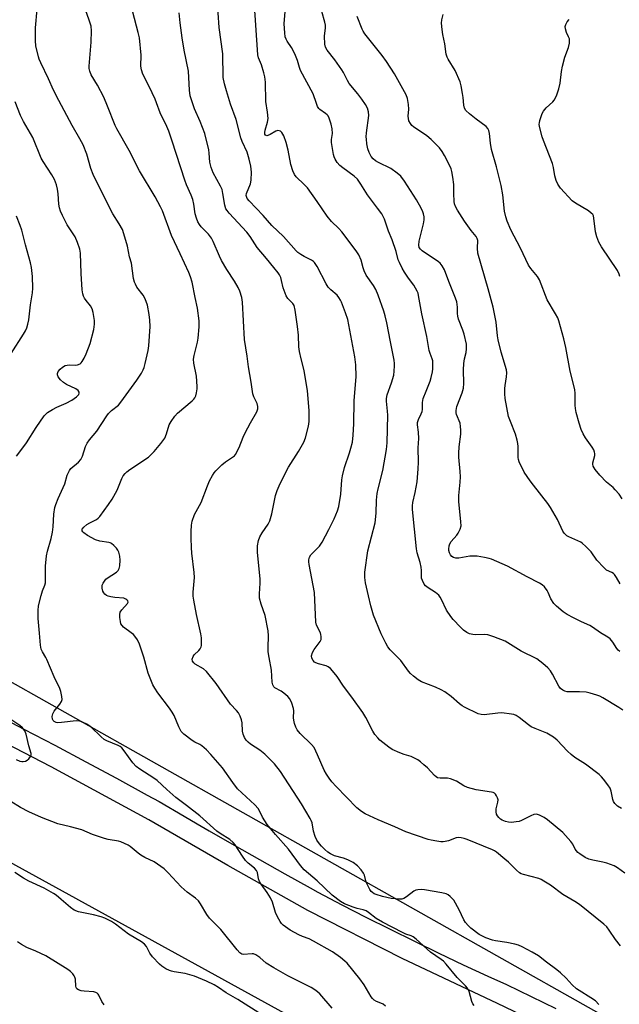
# Model space of a CAD drawing. Units: inches. Extents: x 1177771 to 1183771, y 557457 to 561457.
# Drawn here: x 1180048 to 1180267, y 560173 to 560531 of the extents above; entities that cross this region are included whole.
import ezdxf

# ---------------------------------------------------------------- set-up
doc = ezdxf.new("R2010")
doc.units = ezdxf.units.IN
doc.header["$MEASUREMENT"] = 0
for name, color, linetype in [('NTRL-Trees', 3, 'Continuous'), ('TRANS-Road', 130, 'Continuous'), ('Undefined', 1, 'Continuous')]:
    doc.layers.add(name, color=color, linetype=linetype)

msp = doc.modelspace()

# ---------------------------------------------------------------- linework, layer by layer
at = {"layer": 'NTRL-Trees'}
for points in [[(1180854.44, 559832.45), (1180560.97, 559992.52), (1180483.6, 560096.58), (1180459.59, 560120.59), (1180318.44, 560136.09), (1180035.38, 560295.44), (1179888.45, 560391.56), (1179851.29, 560491.43), (1179847.69, 560516.3), (1179849.2, 560578.12), (1179851.66, 560671.66), (1179866.43, 560713.51), (1179888.58, 560794.74)], [(1179830.02, 560342.52), (1179846.69, 560328.24), (1179866.8, 560322.3), (1180190.82, 560144.2), (1180341.3, 560077.96), (1180477.73, 560023.86), (1180529.94, 559974.07), (1180573.29, 559932.72), (1180922.83, 559755.92), (1182024.75, 559144.11), (1182256.81, 559081.63), (1182277.51, 558993.83), (1182280.04, 558983.1), (1182258.7, 558846.37)]]:
    msp.add_lwpolyline(points, dxfattribs=at)
at = {"layer": 'TRANS-Road'}
for points in [[(1180252.58, 560158.48), (1180222.45, 560173.01), (1180187.78, 560189.35), (1180153.46, 560206.82), (1180124.25, 560223.18), (1180095.52, 560239.86), (1180059.89, 560259.11), (1180023.54, 560277.87)], [(1180038.64, 560278.69), (1180049.97, 560272.85), (1180061.27, 560266.95), (1180072.53, 560260.97), (1180083.75, 560254.93), (1180094.94, 560248.82), (1180099.22, 560246.46), (1180108.32, 560241.12), (1180113.15, 560238.31), (1180117.45, 560235.81), (1180126.6, 560230.55), (1180135.78, 560225.34), (1180144.98, 560220.17), (1180154.2, 560215.05), (1180157.02, 560213.5), (1180165.77, 560208.92), (1180174.54, 560204.42), (1180183.36, 560199.98), (1180192.21, 560195.61), (1180201.09, 560191.31), (1180210.01, 560187.08), (1180218.96, 560182.92), (1180225.7, 560179.84), (1180234.75, 560175.53), (1180243.78, 560171.19)]]:
    msp.add_lwpolyline(points, dxfattribs=at)
at = {"layer": 'Undefined'}
for points, elevation in [([(1180268.82, 560220.37), (1180266.23, 560222.39), (1180264.97, 560223.11), (1180262.27, 560224.06), (1180260.86, 560224.4), (1180257.15, 560225.11), (1180255.75, 560225.53), (1180254.42, 560226.15), (1180252.41, 560227.38), (1180251.72, 560227.9), (1180251.19, 560228.47), (1180250.77, 560229.15), (1180249.9, 560230.9), (1180249.24, 560231.86), (1180246.26, 560235.17), (1180240.7, 560239.83), (1180239.5, 560240.62), (1180237.74, 560241.55), (1180236.7, 560241.85), (1180235.72, 560241.72), (1180234.66, 560241.3), (1180231.21, 560239.53), (1180230.39, 560239.25), (1180229.28, 560239.04), (1180227.59, 560238.86), (1180226.49, 560238.91), (1180225.44, 560239.14), (1180224.21, 560239.67), (1180223.53, 560240.09), (1180222.96, 560240.62), (1180222.48, 560241.23), (1180222.15, 560241.92), (1180222, 560242.71), (1180222.01, 560243.79), (1180222.63, 560246.25), (1180222.71, 560247.04), (1180222.52, 560247.8), (1180222.17, 560248.53), (1180221.71, 560249.18), (1180221.34, 560249.53), (1180220.85, 560249.76), (1180220.31, 560249.92), (1180214.75, 560250.77), (1180211.61, 560251.6), (1180210.27, 560252.18), (1180207.49, 560253.9), (1180205.38, 560254.73), (1180204.3, 560254.92), (1180201.62, 560254.92), (1180200.6, 560255.14), (1180200.14, 560255.41), (1180199.51, 560255.95), (1180196.93, 560258.67), (1180195.69, 560259.85), (1180194.41, 560260.96), (1180193.49, 560261.6), (1180191.02, 560262.85), (1180188.52, 560263.57), (1180186.87, 560264.24), (1180184.15, 560265.46), (1180182.88, 560266.2), (1180179.67, 560268.78), (1180178.89, 560269.59), (1180177.86, 560270.89), (1180177.09, 560272.11), (1180174.51, 560277.07), (1180173.43, 560278.87), (1180169.46, 560284.44), (1180166.43, 560288.44), (1180164.1, 560291.99), (1180163.04, 560293.35), (1180161.66, 560294.84), (1180160.79, 560295.54), (1180160.03, 560295.87), (1180157.26, 560296.57), (1180156.29, 560296.93), (1180155.89, 560297.19), (1180155.34, 560297.73), (1180154.85, 560298.58), (1180154.79, 560299.53), (1180155.1, 560300.7), (1180155.74, 560301.79), (1180157.92, 560304.69), (1180158.21, 560305.43), (1180158.28, 560306.49), (1180158.19, 560307.3), (1180158.04, 560307.83), (1180156.62, 560310.66), (1180156.31, 560311.75), (1180155.84, 560322.59), (1180153.85, 560332.78), (1180153.74, 560333.65), (1180153.75, 560334.47), (1180154.02, 560335.44), (1180154.54, 560336.25), (1180157.65, 560339.41), (1180158.19, 560340.1), (1180158.65, 560340.84), (1180161.08, 560345.51), (1180162.96, 560349.35), (1180164.2, 560352.23), (1180164.75, 560353.85), (1180165.43, 560358.29), (1180165.82, 560363.53), (1180166.02, 560364.97), (1180166.8, 560368.08), (1180168.62, 560373.39), (1180169.11, 560375.06), (1180169.63, 560377.29), (1180169.96, 560379.78), (1180170.15, 560383.89), (1180170.34, 560392.29), (1180171.01, 560401.13), (1180170.9, 560405.45), (1180170.56, 560408.28), (1180168.76, 560418.03), (1180167.92, 560421.92), (1180167.16, 560424.31), (1180165.69, 560428.15), (1180165.33, 560428.94), (1180164.76, 560429.9), (1180164.05, 560430.74), (1180161.75, 560432.63), (1180160.84, 560433.66), (1180160.1, 560434.9), (1180156.8, 560441.15), (1180155.87, 560442.61), (1180155.46, 560443), (1180154.74, 560443.46), (1180152.11, 560444.8), (1180150.9, 560445.5), (1180149.78, 560446.29), (1180149.13, 560446.86), (1180144.52, 560452.05), (1180140.36, 560456.12), (1180137.2, 560459.69), (1180132.07, 560465.08), (1180131.34, 560465.98), (1180131.04, 560466.61), (1180130.97, 560467.06), (1180131.1, 560467.79), (1180132.48, 560471.22), (1180132.83, 560472.58), (1180132.88, 560475.45), (1180132.71, 560477.74), (1180132.07, 560480.29), (1180131.32, 560482.81), (1180129.53, 560486.7), (1180129.03, 560488.02), (1180127.34, 560494.64), (1180125.29, 560500.26), (1180123.76, 560505.07), (1180123.01, 560507.62), (1180122.55, 560509.91), (1180122.4, 560518.58), (1180121.18, 560528.21), (1180120.02, 560544.26)], 268), ([(1180267.63, 560243.88), (1180266.19, 560244.82), (1180265.15, 560245.75), (1180264.73, 560246.42), (1180264.45, 560247.18), (1180263.87, 560250.29), (1180263.5, 560251.36), (1180262.71, 560252.54), (1180261.1, 560254.58), (1180260.35, 560255.45), (1180259.48, 560256.25), (1180254.47, 560260.06), (1180250.7, 560262.52), (1180249.3, 560263.58), (1180248.01, 560264.74), (1180244.24, 560268.82), (1180242.93, 560269.94), (1180240.5, 560271.36), (1180236.19, 560272.99), (1180234.72, 560273.7), (1180233.81, 560274.35), (1180230.42, 560277.02), (1180229.24, 560277.81), (1180228.45, 560278.11), (1180227.6, 560278.28), (1180224.11, 560278.7), (1180222.64, 560278.63), (1180217.61, 560278.05), (1180216.51, 560278.13), (1180215.49, 560278.41), (1180210.51, 560280.82), (1180209.58, 560281.34), (1180208.69, 560282.02), (1180205.65, 560284.67), (1180203.26, 560286.38), (1180202.02, 560287.16), (1180199.88, 560288.1), (1180194.79, 560290.04), (1180193.54, 560290.73), (1180191.91, 560292.05), (1180190.82, 560293.07), (1180190.12, 560293.91), (1180187.3, 560297.75), (1180183.44, 560301.69), (1180182.52, 560302.78), (1180181.78, 560304.04), (1180180.09, 560307.47), (1180177.29, 560314.33), (1180176.32, 560317.74), (1180175.56, 560321.29), (1180174.39, 560326), (1180174.18, 560327.96), (1180174.17, 560329.95), (1180175.31, 560337.71), (1180177.97, 560347.93), (1180178.26, 560351.46), (1180178.38, 560356.1), (1180178.65, 560358.6), (1180178.99, 560360.26), (1180180.67, 560366.89), (1180182.05, 560374.54), (1180182.25, 560376.96), (1180182.56, 560387.05), (1180182.48, 560388.48), (1180182.07, 560392.13), (1180182.07, 560393.19), (1180182.34, 560394.48), (1180183.85, 560398.82), (1180184.67, 560401.63), (1180184.86, 560403.05), (1180185, 560405.06), (1180185.01, 560405.92), (1180184.9, 560407.03), (1180183.48, 560413.75), (1180182.17, 560420.66), (1180181.55, 560423.26), (1180181.04, 560424.96), (1180179, 560430.76), (1180178.13, 560432.84), (1180177.29, 560434.31), (1180174.71, 560438.07), (1180173.89, 560439.58), (1180173.53, 560440.66), (1180172.82, 560443.44), (1180172.03, 560445.42), (1180171.05, 560446.89), (1180165.85, 560453.75), (1180164.69, 560455.01), (1180162.04, 560457.61), (1180160.44, 560459.5), (1180156.85, 560464.8), (1180153.28, 560469.75), (1180152.1, 560471.03), (1180149.18, 560473.84), (1180148.52, 560474.65), (1180147.93, 560475.98), (1180147.24, 560478.26), (1180146.22, 560483.52), (1180145.55, 560486.32), (1180144.64, 560488.71), (1180143.99, 560489.9), (1180143.41, 560490.39), (1180142.95, 560490.58), (1180142.46, 560490.64), (1180141.7, 560490.4), (1180139.66, 560489.19), (1180138.81, 560488.82), (1180138.42, 560488.79), (1180138.05, 560488.95), (1180137.8, 560489.28), (1180137.74, 560489.49), (1180137.73, 560489.97), (1180137.86, 560490.77), (1180138.76, 560493.74), (1180138.94, 560495.1), (1180138.75, 560497.33), (1180138.13, 560501.28), (1180138, 560508.23), (1180137.76, 560510.26), (1180137.43, 560511.64), (1180136.5, 560514.6), (1180135.45, 560517.11), (1180135.19, 560518.24), (1180133.91, 560538.02)], 270), ([(1180181.73, 560171.97), (1180180.87, 560172.67), (1180179.99, 560173.13), (1180178.44, 560173.65), (1180177.55, 560174.21), (1180176.97, 560174.76), (1180176.44, 560175.41), (1180173.9, 560179.77), (1180172.35, 560181.9), (1180167.77, 560187.6), (1180166.94, 560188.42), (1180165.33, 560189.69), (1180162.38, 560191.71), (1180155.45, 560195.69), (1180153.86, 560196.49), (1180151.43, 560197.29), (1180150.1, 560197.92), (1180147, 560199.66), (1180144.44, 560201.5), (1180143.81, 560202.11), (1180143.28, 560202.79), (1180142.35, 560204.51), (1180141.69, 560206.1), (1180140.5, 560209.81), (1180139.77, 560211.4), (1180138.58, 560213.38), (1180136.36, 560216.39), (1180135.77, 560217.36), (1180135.41, 560218.39), (1180135.04, 560220.63), (1180134.72, 560221.34), (1180133.96, 560222.18), (1180131.7, 560224.08), (1180130.75, 560225.04), (1180129.61, 560226.59), (1180126.89, 560230.67), (1180126.17, 560231.58), (1180125.01, 560232.6), (1180121.51, 560234.84), (1180120.3, 560235.72), (1180114.06, 560241.28), (1180109.25, 560245.03), (1180105.37, 560247.94), (1180102.12, 560250.81), (1180098.56, 560254.14), (1180097.37, 560254.98), (1180092.23, 560258.27), (1180090.86, 560259.27), (1180089.72, 560260.55), (1180086.58, 560264.97), (1180085.7, 560265.99), (1180085.03, 560266.45), (1180084.3, 560266.84), (1180080.27, 560268.51), (1180079.25, 560269.05), (1180078.13, 560269.96), (1180074.34, 560273.59), (1180072.91, 560274.57), (1180071.38, 560275.37), (1180070.33, 560275.7), (1180069.1, 560275.78), (1180063.76, 560275.21), (1180062.28, 560275.16), (1180061.74, 560275.27), (1180061.02, 560275.62), (1180060.66, 560275.98), (1180060.43, 560276.41), (1180060.32, 560277.39), (1180060.52, 560278.37), (1180061.06, 560279.33), (1180063.05, 560281.88), (1180063.67, 560282.82), (1180063.92, 560283.59), (1180063.86, 560284.72), (1180063.48, 560286.46), (1180063.06, 560287.57), (1180061.02, 560291.85), (1180058.41, 560298.1), (1180058.01, 560298.89), (1180056.75, 560300.97), (1180056.35, 560301.97), (1180056.11, 560303.36), (1180055.7, 560307.69), (1180055.26, 560313.02), (1180055.16, 560315.96), (1180055.35, 560317.71), (1180056.27, 560321.44), (1180056.77, 560323.14), (1180057.62, 560325.2), (1180057.83, 560326.06), (1180057.91, 560327.5), (1180057.92, 560332.15), (1180058.29, 560335.91), (1180058.61, 560337.63), (1180059.93, 560342.17), (1180060.45, 560344.5), (1180060.65, 560346.39), (1180060.89, 560351.01), (1180061.28, 560353.47), (1180061.6, 560354.55), (1180062.47, 560356.7), (1180064.92, 560362.08), (1180065.83, 560365.19), (1180066.23, 560366.23), (1180066.65, 560366.95), (1180067.16, 560367.61), (1180069.92, 560370.02), (1180070.71, 560370.96), (1180071.31, 560372.21), (1180072.44, 560375.7), (1180073, 560376.94), (1180073.85, 560378.1), (1180076.54, 560381.3), (1180080.19, 560386.8), (1180080.87, 560387.7), (1180081.91, 560388.73), (1180084.43, 560390.76), (1180085.37, 560391.78), (1180091.13, 560399.78), (1180092.81, 560402.4), (1180093.49, 560403.63), (1180093.8, 560404.43), (1180094.17, 560405.82), (1180095.27, 560410.64), (1180095.55, 560412.36), (1180095.94, 560419.34), (1180095.88, 560421.64), (1180095.65, 560423.65), (1180095.08, 560427.06), (1180094.15, 560429.46), (1180093.46, 560430.71), (1180091.18, 560433.71), (1180090.61, 560434.7), (1180090.27, 560435.48), (1180089.98, 560436.78), (1180089.15, 560442.45), (1180088.52, 560444.72), (1180087.7, 560448.58), (1180086.42, 560453.02), (1180085.86, 560454.65), (1180084.74, 560456.75), (1180082.42, 560460.4), (1180081.45, 560462.17), (1180075.27, 560474.66), (1180074.37, 560476.79), (1180072.89, 560482.06), (1180071.58, 560485.41), (1180070.39, 560487.66), (1180067.55, 560492.53), (1180062.75, 560501.53), (1180060.83, 560505.37), (1180059, 560509.45), (1180056.14, 560515.31), (1180055.57, 560516.63), (1180055.3, 560517.47), (1180054.4, 560521.54), (1180054.22, 560523.3), (1180054.26, 560528.01), (1180054.88, 560534.77)], 260), ([(1180213.99, 560172.22), (1180213.45, 560172.89), (1180213.08, 560173.64), (1180212.13, 560177.28), (1180211.85, 560178.08), (1180211.57, 560178.56), (1180210.84, 560179.4), (1180207.81, 560182.37), (1180203.81, 560187.24), (1180202.82, 560188.31), (1180201.92, 560189.02), (1180198.12, 560191.66), (1180192.9, 560196.39), (1180191.77, 560197.26), (1180191.1, 560197.57), (1180189.09, 560198.25), (1180187.83, 560198.78), (1180180.59, 560202.53), (1180178.35, 560203.93), (1180175.56, 560206.08), (1180174.6, 560206.71), (1180173.61, 560207.09), (1180171.43, 560207.58), (1180169.96, 560208.06), (1180166.76, 560209.28), (1180165.33, 560210.04), (1180162.3, 560212.39), (1180156.81, 560217.62), (1180153.61, 560220.25), (1180152.12, 560221.62), (1180150.79, 560223.17), (1180146.32, 560229.08), (1180141.59, 560234.41), (1180138.62, 560238.1), (1180136.89, 560240.72), (1180135.83, 560243.11), (1180135.32, 560243.95), (1180134.13, 560245.21), (1180127.85, 560251.08), (1180126.07, 560253.41), (1180122.3, 560258.78), (1180118.1, 560263.61), (1180116.52, 560265.28), (1180114.83, 560266.76), (1180114.14, 560267.22), (1180112.27, 560268.11), (1180111.3, 560268.72), (1180108.29, 560271.01), (1180107.31, 560272), (1180106.42, 560273.6), (1180104.71, 560277.72), (1180104.04, 560279.03), (1180103.02, 560280.48), (1180098.8, 560286.06), (1180097.7, 560287.73), (1180097.01, 560288.98), (1180095.27, 560293.22), (1180093.69, 560299.04), (1180092.06, 560303.7), (1180091.38, 560305.29), (1180090.78, 560306.19), (1180089.87, 560307.2), (1180089.05, 560307.89), (1180086.34, 560309.89), (1180085.76, 560310.47), (1180085.34, 560311.15), (1180085.14, 560311.95), (1180085, 560313.39), (1180084.99, 560314.53), (1180085.13, 560315.34), (1180085.68, 560316.24), (1180087.71, 560318.48), (1180087.94, 560319.06), (1180087.81, 560319.56), (1180087.52, 560319.88), (1180087.14, 560320.15), (1180086.44, 560320.42), (1180083.14, 560320.7), (1180081.73, 560320.94), (1180080.65, 560321.23), (1180080.15, 560321.46), (1180079.49, 560321.97), (1180079.11, 560322.38), (1180078.74, 560323.08), (1180078.53, 560324.12), (1180078.56, 560325.17), (1180078.83, 560325.95), (1180079.31, 560326.69), (1180079.9, 560327.36), (1180080.34, 560327.72), (1180083.71, 560329.97), (1180084.31, 560330.55), (1180084.75, 560331.23), (1180085.01, 560332.29), (1180085.05, 560334.29), (1180084.92, 560335.74), (1180084.58, 560337.18), (1180084.22, 560337.96), (1180083.73, 560338.63), (1180082.78, 560339.67), (1180081.93, 560340.36), (1180081.46, 560340.59), (1180080.94, 560340.73), (1180077.65, 560341.19), (1180076.12, 560341.75), (1180073.22, 560343.28), (1180071.8, 560344.22), (1180071.43, 560344.57), (1180071.19, 560344.95), (1180071.13, 560345.36), (1180071.19, 560345.57), (1180071.83, 560346.37), (1180072.96, 560347.31), (1180073.98, 560347.93), (1180076.4, 560349.14), (1180077.06, 560349.61), (1180077.64, 560350.17), (1180080.87, 560354.56), (1180082.19, 560356.5), (1180083.95, 560359.83), (1180085.65, 560363.97), (1180086.21, 560364.95), (1180086.86, 560365.84), (1180087.44, 560366.45), (1180088.58, 560367.32), (1180095.35, 560371.82), (1180096.24, 560372.58), (1180097.47, 560373.85), (1180099.93, 560376.8), (1180101.29, 560378.71), (1180101.97, 560380.25), (1180102.96, 560383.52), (1180103.65, 560384.81), (1180104.94, 560386.77), (1180105.92, 560387.82), (1180111.32, 560392.3), (1180111.93, 560392.92), (1180112.27, 560393.37), (1180112.59, 560394.12), (1180112.87, 560395.22), (1180113.1, 560396.63), (1180113.13, 560397.48), (1180112.87, 560401.32), (1180111.93, 560406), (1180111.82, 560407.41), (1180112.03, 560408.81), (1180113.25, 560413.68), (1180113.53, 560415.13), (1180113.88, 560419.28), (1180113.86, 560421.35), (1180113.23, 560426.03), (1180112.36, 560429.91), (1180111.27, 560435.42), (1180110.72, 560437.38), (1180110.07, 560439.03), (1180106.97, 560445.79), (1180103.74, 560452.51), (1180100.46, 560461.39), (1180099.72, 560462.91), (1180097.77, 560466.49), (1180092.14, 560475.94), (1180088.36, 560483.37), (1180083.81, 560491.22), (1180083.2, 560492.54), (1180080.51, 560499.48), (1180079.09, 560502.84), (1180076.81, 560507.16), (1180074.55, 560510.95), (1180074.04, 560512.23), (1180073.82, 560513.27), (1180073.78, 560514.09), (1180074.5, 560522.83), (1180074.65, 560526.91), (1180074.49, 560528.59), (1180073.82, 560530.8), (1180072.47, 560534.61)], 262), ([(1180259.43, 560172.63), (1180258.22, 560173.89), (1180256.51, 560175.08), (1180252.18, 560177.65), (1180251.22, 560178.31), (1180249.7, 560179.73), (1180247.49, 560182.16), (1180245.39, 560184.1), (1180244.04, 560185.2), (1180240.33, 560187.95), (1180237.41, 560190.33), (1180235.15, 560191.65), (1180231.5, 560193.56), (1180230.17, 560194.16), (1180228.76, 560194.54), (1180225.89, 560195.13), (1180221.8, 560195.73), (1180220.69, 560195.98), (1180218.21, 560196.81), (1180217.01, 560197.41), (1180215.83, 560198.11), (1180212.78, 560200.41), (1180211.77, 560201.37), (1180210.83, 560202.39), (1180210.16, 560203.43), (1180208.48, 560207.05), (1180206.54, 560210.51), (1180206.01, 560211.17), (1180205.19, 560211.96), (1180204.52, 560212.47), (1180203.82, 560212.82), (1180202.25, 560213.23), (1180195.94, 560214.28), (1180194.81, 560214.39), (1180193.47, 560214.34), (1180192.7, 560214.21), (1180191.98, 560213.88), (1180189.32, 560211.83), (1180188.39, 560211.22), (1180187.64, 560210.95), (1180186.54, 560210.89), (1180183.7, 560211.14), (1180180.55, 560211.9), (1180178.29, 560212.57), (1180177.57, 560212.93), (1180176.91, 560213.39), (1180176.53, 560213.76), (1180176.04, 560214.41), (1180174.97, 560216.34), (1180174.69, 560217.14), (1180174.02, 560219.62), (1180173.71, 560220.4), (1180172.88, 560221.58), (1180171.48, 560223.07), (1180169.87, 560224.25), (1180167.94, 560225.29), (1180166.37, 560225.88), (1180163.14, 560226.72), (1180161.65, 560227.38), (1180160.71, 560228.02), (1180159.61, 560228.98), (1180158.33, 560230.19), (1180157.61, 560231.02), (1180156.67, 560232.42), (1180156.06, 560233.7), (1180155.47, 560235.68), (1180154.93, 560238.72), (1180154.67, 560239.52), (1180154.29, 560240.31), (1180151.1, 560245.57), (1180143.42, 560257.35), (1180141.28, 560260.2), (1180137.8, 560263.76), (1180135.97, 560265.17), (1180132.57, 560267.34), (1180131.7, 560268.03), (1180130.93, 560268.82), (1180130.37, 560269.72), (1180129.88, 560270.96), (1180129.67, 560272.09), (1180129.45, 560275.06), (1180129.27, 560276.22), (1180128.8, 560277.51), (1180128.17, 560278.72), (1180127.44, 560279.61), (1180125.19, 560281.94), (1180120.05, 560289.47), (1180116.54, 560293.84), (1180115.47, 560294.81), (1180112.39, 560296.51), (1180111.85, 560296.99), (1180111.44, 560297.59), (1180111.33, 560298.32), (1180111.61, 560299.2), (1180112.06, 560299.85), (1180113.67, 560301.44), (1180114.2, 560302.08), (1180114.53, 560302.73), (1180114.66, 560303.2), (1180114.74, 560304.33), (1180114.64, 560306.06), (1180114.47, 560307.51), (1180112.92, 560314.53), (1180111.87, 560319.79), (1180111.67, 560321.26), (1180111.7, 560322.67), (1180112.12, 560327.99), (1180111.98, 560329.87), (1180111.18, 560336.88), (1180111.05, 560338.9), (1180110.94, 560342.36), (1180110.97, 560344.69), (1180111.06, 560347.01), (1180111.29, 560348.44), (1180112.16, 560350.91), (1180114.51, 560355.3), (1180116.82, 560361.36), (1180117.63, 560363.12), (1180118.7, 560365.12), (1180119.28, 560366.03), (1180119.89, 560366.8), (1180122.12, 560368.98), (1180123.43, 560370.05), (1180126.03, 560371.74), (1180126.68, 560372.31), (1180127.02, 560372.75), (1180128.35, 560375.27), (1180129.88, 560379.03), (1180130.65, 560380.63), (1180132.55, 560384.33), (1180134.83, 560388.33), (1180135.16, 560389.4), (1180135.19, 560390.24), (1180134.9, 560391.28), (1180133.7, 560393.79), (1180133.34, 560394.86), (1180132.72, 560399.11), (1180131.77, 560404.61), (1180131.26, 560408.57), (1180130.35, 560414.59), (1180129.65, 560428.18), (1180129.33, 560429.9), (1180128.7, 560432.16), (1180128.07, 560433.5), (1180126.74, 560435.83), (1180123.95, 560440.08), (1180122, 560443.36), (1180121.25, 560444.93), (1180118.99, 560450.24), (1180118.34, 560451.51), (1180117.22, 560452.98), (1180114.58, 560455.62), (1180113.92, 560456.49), (1180113.39, 560457.46), (1180112.9, 560458.76), (1180112.42, 560460.36), (1180111.92, 560463.92), (1180111.48, 560465.52), (1180110.93, 560467.08), (1180109.25, 560470.92), (1180108.64, 560472.56), (1180104.05, 560486.77), (1180102.76, 560490.44), (1180102.07, 560492.08), (1180099.64, 560497.11), (1180098.33, 560500.73), (1180097.76, 560502.09), (1180095.63, 560506.66), (1180093.29, 560511.12), (1180092.78, 560512.71), (1180092.61, 560514.06), (1180092.72, 560518.04), (1180092.11, 560524.37), (1180091.64, 560526.38), (1180089.66, 560533.73)], 264), ([(1180267.22, 560193.94), (1180265.46, 560196.27), (1180263.18, 560199.7), (1180262.25, 560200.81), (1180261.22, 560201.83), (1180252.33, 560209.02), (1180250.69, 560210.1), (1180246.3, 560212.67), (1180241.73, 560215.98), (1180239.34, 560217.52), (1180238.36, 560218.08), (1180237.57, 560218.42), (1180231.94, 560219.88), (1180231.15, 560220.19), (1180230.49, 560220.56), (1180229.4, 560221.46), (1180226.48, 560224.35), (1180225.16, 560225.54), (1180222.16, 560227.99), (1180221.43, 560228.49), (1180220.64, 560228.89), (1180211.44, 560232.62), (1180210.37, 560233), (1180209.3, 560233.23), (1180208.24, 560233.32), (1180207.46, 560233.22), (1180204.61, 560232.17), (1180203.47, 560231.88), (1180202.67, 560231.8), (1180201.86, 560231.82), (1180200.39, 560232.02), (1180198.33, 560232.38), (1180197.19, 560232.67), (1180189.13, 560235.44), (1180185.1, 560237.24), (1180179.08, 560239.77), (1180174.33, 560241.96), (1180172.92, 560242.81), (1180171.25, 560244.23), (1180163.78, 560251.9), (1180162.2, 560253.59), (1180161.13, 560254.95), (1180160.2, 560256.39), (1180159.37, 560257.88), (1180156.98, 560263.51), (1180155.69, 560266.15), (1180154.78, 560267.26), (1180150.62, 560271.27), (1180149.57, 560272.56), (1180149.01, 560273.53), (1180148.51, 560274.85), (1180148.3, 560276.02), (1180148.25, 560276.9), (1180148.33, 560279.52), (1180148.23, 560280.37), (1180147.58, 560282.29), (1180146.85, 560283.86), (1180146.15, 560284.71), (1180144.67, 560285.96), (1180143.73, 560286.58), (1180141.43, 560287.84), (1180141.05, 560288.21), (1180140.66, 560288.88), (1180140.46, 560289.94), (1180140.24, 560294.31), (1180139.32, 560298.89), (1180139.01, 560300.91), (1180138.97, 560302.58), (1180139.08, 560306.81), (1180138.92, 560308.53), (1180137.89, 560314.2), (1180136.37, 560318.3), (1180135.81, 560320.44), (1180135.76, 560322.02), (1180136.02, 560325.99), (1180136.04, 560327.43), (1180135.1, 560337.19), (1180135.05, 560338.36), (1180135.14, 560339.48), (1180135.44, 560341.42), (1180135.88, 560342.77), (1180136.76, 560344.31), (1180139.01, 560347.39), (1180139.61, 560348.63), (1180140.27, 560351.16), (1180141.66, 560357.79), (1180142.22, 560359.6), (1180142.94, 560361.38), (1180143.91, 560363.41), (1180146.35, 560368.11), (1180149.97, 560373.88), (1180151.9, 560377.19), (1180152.61, 560378.78), (1180153.58, 560382.64), (1180153.76, 560383.77), (1180153.84, 560384.94), (1180153.88, 560388.77), (1180153.32, 560395.87), (1180152.09, 560403.3), (1180150.96, 560407.58), (1180150.38, 560410.21), (1180150.19, 560411.93), (1180149.98, 560416.2), (1180149.68, 560419.35), (1180148.85, 560425.27), (1180148.41, 560426.94), (1180147.94, 560427.69), (1180146.17, 560429.55), (1180145.58, 560430.51), (1180144.42, 560433.47), (1180143.85, 560436.07), (1180143.53, 560437.12), (1180143.1, 560438.12), (1180142.65, 560438.83), (1180141.08, 560440.84), (1180138.34, 560444.03), (1180135.01, 560448.1), (1180132.38, 560452.06), (1180131.17, 560453.73), (1180124.74, 560460.64), (1180124.02, 560461.5), (1180123.58, 560462.19), (1180123.19, 560463.5), (1180122.51, 560467.76), (1180122.17, 560469.17), (1180121.59, 560470.45), (1180118.99, 560475.3), (1180118.18, 560477.2), (1180117.78, 560479.18), (1180117.52, 560482.45), (1180117.35, 560483.61), (1180115.95, 560489.55), (1180114.2, 560493.89), (1180112.13, 560498.58), (1180110.6, 560503.31), (1180110.31, 560505.3), (1180109.94, 560512.28), (1180108.43, 560519.91), (1180107.69, 560524.41), (1180106.94, 560529.91), (1180106.6, 560533.53)], 266), ([(1180268.12, 560279.71), (1180266.68, 560280.72), (1180260.83, 560284.19), (1180259.8, 560284.75), (1180258.71, 560285.18), (1180256.18, 560285.92), (1180254.75, 560286.21), (1180252.36, 560286.36), (1180247.79, 560286.44), (1180246.98, 560286.58), (1180246.21, 560286.94), (1180245.42, 560287.62), (1180244.78, 560288.47), (1180242.5, 560292.82), (1180241.74, 560294.02), (1180240.77, 560295.07), (1180239, 560296.64), (1180236.77, 560298.35), (1180231.04, 560301.18), (1180225.25, 560304.79), (1180221.19, 560306.4), (1180218.98, 560307.13), (1180217.61, 560307.28), (1180214.56, 560307.19), (1180213.44, 560307.23), (1180212.32, 560307.48), (1180211.31, 560308), (1180210.14, 560308.88), (1180209.05, 560309.87), (1180206.39, 560312.7), (1180205.43, 560313.83), (1180203.94, 560316.05), (1180202.14, 560319.95), (1180201.6, 560320.88), (1180201.13, 560321.51), (1180200.56, 560322.08), (1180199.92, 560322.58), (1180197.21, 560324.27), (1180196.3, 560324.95), (1180195.77, 560325.6), (1180195.13, 560326.89), (1180194.86, 560327.7), (1180194.77, 560328.27), (1180194.78, 560330.6), (1180194.66, 560331.73), (1180194.28, 560333.4), (1180193.26, 560336.99), (1180192.97, 560338.42), (1180191.57, 560352.7), (1180191.51, 560354.03), (1180191.69, 560355.32), (1180192.47, 560358.9), (1180193.22, 560362.84), (1180193.59, 560367.59), (1180193.68, 560369.96), (1180193.6, 560375.13), (1180193.78, 560378.58), (1180193.67, 560380.83), (1180193.33, 560383.58), (1180193.36, 560384.38), (1180193.71, 560385.47), (1180194.73, 560387.57), (1180195.01, 560388.35), (1180195.12, 560389.19), (1180195.15, 560391.72), (1180195.43, 560393.11), (1180196.45, 560395.86), (1180197.9, 560399.44), (1180198.33, 560400.83), (1180198.76, 560402.79), (1180198.91, 560403.93), (1180198.98, 560405.66), (1180198.9, 560406.79), (1180198.71, 560407.59), (1180197.92, 560409.53), (1180197.61, 560410.63), (1180196.78, 560415.71), (1180194.92, 560423.95), (1180193.77, 560430.61), (1180193.55, 560431.47), (1180193.24, 560432.24), (1180192.05, 560434.44), (1180190.09, 560436.91), (1180188.64, 560439.11), (1180187.74, 560440.61), (1180186.75, 560442.58), (1180186.34, 560443.59), (1180185.53, 560446.58), (1180184.08, 560450.84), (1180182.81, 560454), (1180181.28, 560458.43), (1180180.32, 560460.33), (1180178.8, 560462.46), (1180175.12, 560467.29), (1180172.77, 560471.1), (1180171.48, 560472.93), (1180170.34, 560474.03), (1180166.14, 560477.07), (1180165.02, 560477.97), (1180164.08, 560479.06), (1180163.31, 560480.29), (1180162.99, 560481.1), (1180162.78, 560481.95), (1180161.98, 560486.3), (1180162.01, 560487.45), (1180162.36, 560489.58), (1180162.27, 560491.29), (1180161.86, 560493), (1180161.15, 560495.22), (1180160.76, 560495.97), (1180160.43, 560496.37), (1180159.84, 560496.9), (1180157.83, 560498.32), (1180157.46, 560498.7), (1180156.99, 560499.41), (1180156.53, 560500.47), (1180155.32, 560504.05), (1180150.8, 560512.51), (1180150.38, 560513.61), (1180149.65, 560516.16), (1180148.64, 560518.53), (1180147.47, 560520.83), (1180145.86, 560523.16), (1180145.47, 560523.96), (1180145.21, 560524.79), (1180145.02, 560526.23), (1180144.85, 560529.46), (1180145.11, 560533.94)], 272), ([(1180267.03, 560301.03), (1180266.43, 560301.55), (1180265.94, 560302.17), (1180264.52, 560304.47), (1180264.05, 560305.11), (1180263.5, 560305.64), (1180262.67, 560306.25), (1180259.94, 560307.85), (1180257.12, 560309.88), (1180256.14, 560310.5), (1180253.05, 560311.83), (1180250.11, 560313.29), (1180247.82, 560314.53), (1180246.41, 560315.47), (1180243.96, 560317.55), (1180242.98, 560318.59), (1180241.96, 560320.28), (1180240.94, 560322.55), (1180240.54, 560323.26), (1180239.57, 560324.58), (1180238.78, 560325.33), (1180237.78, 560325.93), (1180233.28, 560328.18), (1180226.13, 560332.11), (1180220.28, 560334.7), (1180219.44, 560334.94), (1180217.71, 560335.28), (1180215.09, 560335.71), (1180213.96, 560335.81), (1180212.36, 560335.73), (1180208.34, 560335.06), (1180207.28, 560335.06), (1180206.51, 560335.29), (1180205.9, 560335.67), (1180205.39, 560336.22), (1180205.02, 560336.97), (1180204.79, 560337.8), (1180204.74, 560338.36), (1180204.87, 560339.49), (1180205.13, 560340.29), (1180205.66, 560341.15), (1180207.66, 560343.36), (1180208.19, 560344.07), (1180208.87, 560345.54), (1180209.2, 560346.83), (1180209.18, 560348.3), (1180208.41, 560355.68), (1180208.44, 560357.84), (1180208.92, 560362.63), (1180208.99, 560364.63), (1180208.93, 560366.63), (1180208.43, 560371.8), (1180208.36, 560373.24), (1180208.47, 560375.56), (1180209.08, 560380.13), (1180209.14, 560381.57), (1180209.03, 560383), (1180208.84, 560384.13), (1180207.55, 560387.33), (1180207.44, 560387.89), (1180207.42, 560388.76), (1180207.68, 560390.18), (1180209.65, 560395.25), (1180210.11, 560396.88), (1180210.25, 560398.58), (1180210.11, 560403.62), (1180210.2, 560405.93), (1180210.42, 560407.62), (1180211.06, 560409.93), (1180211.23, 560411.24), (1180211.14, 560412.86), (1180210.3, 560416.59), (1180209.87, 560417.98), (1180208.33, 560422), (1180208.01, 560423.08), (1180207.9, 560424.06), (1180207.93, 560426.41), (1180207.67, 560428.32), (1180207.19, 560429.71), (1180204.73, 560435.73), (1180203.22, 560439.93), (1180202.38, 560441.46), (1180201.66, 560442.34), (1180200.99, 560442.91), (1180195.05, 560446.89), (1180194.4, 560447.47), (1180193.97, 560448.13), (1180193.82, 560448.89), (1180193.94, 560450.34), (1180195.5, 560456.74), (1180195.73, 560458.18), (1180195.74, 560459.26), (1180195.59, 560460.31), (1180195.31, 560461.11), (1180194.68, 560462.4), (1180192.98, 560465.45), (1180188.64, 560472.18), (1180187.27, 560474.02), (1180185.95, 560475.15), (1180183.58, 560476.81), (1180179.13, 560479.01), (1180178.01, 560479.65), (1180177.15, 560480.35), (1180176.48, 560481.2), (1180175.78, 560482.68), (1180175.32, 560483.97), (1180174.94, 560485.84), (1180174.73, 560487.5), (1180174.71, 560488.35), (1180174.8, 560489.8), (1180175.63, 560496.12), (1180175.51, 560497.48), (1180175.13, 560498.81), (1180174.43, 560500.14), (1180173.04, 560502.09), (1180171.6, 560503.98), (1180168.51, 560507.72), (1180167.83, 560508.91), (1180166.38, 560511.83), (1180165.81, 560512.78), (1180163.19, 560516.39), (1180160.47, 560519.89), (1180159.87, 560521.06), (1180159.59, 560522.11), (1180159.45, 560524.96), (1180159.81, 560528), (1180159.79, 560529.01), (1180159.58, 560530.1), (1180158.55, 560534)], 274), ([(1180267.15, 560325.68), (1180265.85, 560327.97), (1180265.06, 560329.04), (1180264.7, 560329.41), (1180264.12, 560329.81), (1180262.22, 560330.69), (1180261.14, 560331.58), (1180258.62, 560334.32), (1180256.57, 560337.32), (1180254.55, 560339.43), (1180253.48, 560340.42), (1180252.77, 560340.91), (1180248.45, 560342.74), (1180247.72, 560343.19), (1180247.08, 560343.74), (1180246.71, 560344.15), (1180246.25, 560344.87), (1180244.27, 560349.1), (1180241.77, 560353.53), (1180240.76, 560354.92), (1180235.53, 560361.54), (1180234.32, 560363.2), (1180232.23, 560366.39), (1180230.39, 560370.13), (1180230.13, 560370.92), (1180230.01, 560371.63), (1180229.97, 560375.65), (1180229.86, 560376.8), (1180229.66, 560377.94), (1180229.04, 560380.16), (1180227.19, 560384.76), (1180226.54, 560386.64), (1180225.3, 560393.19), (1180225.15, 560394.81), (1180225.13, 560396.77), (1180225.24, 560397.91), (1180225.78, 560401.08), (1180225.82, 560402.44), (1180225.71, 560403.53), (1180223.81, 560409.95), (1180222.67, 560414.55), (1180222.45, 560416), (1180222, 560420.97), (1180220.91, 560426.43), (1180219.14, 560433.11), (1180215.31, 560446.09), (1180215.14, 560447.79), (1180215.3, 560450.6), (1180215.13, 560451.39), (1180214.73, 560452.08), (1180212.88, 560454.26), (1180210.41, 560457.63), (1180207.88, 560461.64), (1180207.15, 560463.03), (1180206.82, 560464.03), (1180206.69, 560464.87), (1180206.53, 560467.76), (1180206.53, 560471.07), (1180206.22, 560473.69), (1180205.88, 560475.72), (1180205.56, 560476.77), (1180205.14, 560477.78), (1180203.16, 560481.52), (1180202.3, 560483), (1180201.3, 560484.37), (1180198.28, 560487.43), (1180196.73, 560488.71), (1180191.89, 560491.99), (1180191.25, 560492.54), (1180190.74, 560493.19), (1180190.24, 560494.2), (1180190.02, 560495), (1180189.98, 560495.83), (1180190.16, 560498.4), (1180190.06, 560500.09), (1180189.74, 560502.3), (1180189.2, 560503.65), (1180185.02, 560511.26), (1180182.08, 560515.75), (1180180.51, 560517.92), (1180174.21, 560525.91), (1180173.54, 560526.87), (1180173.17, 560527.55), (1180171.38, 560532.16)], 276), ([(1180267.9, 560356.59), (1180266.77, 560358.27), (1180265.35, 560359.96), (1180264.55, 560360.72), (1180262.14, 560362.69), (1180259.7, 560365.21), (1180258.09, 560367.33), (1180257.35, 560368.56), (1180257.16, 560369.25), (1180257.16, 560369.74), (1180257.88, 560372.42), (1180257.92, 560373.13), (1180257.84, 560373.62), (1180257.52, 560374.4), (1180256.94, 560375.4), (1180254.54, 560378.77), (1180253.64, 560380.28), (1180252.89, 560381.86), (1180252.21, 560384.11), (1180251.14, 560388.08), (1180250.86, 560389.45), (1180250.78, 560390.76), (1180250.82, 560394.95), (1180250.67, 560396.4), (1180248.97, 560403.06), (1180247.36, 560411.67), (1180246.69, 560414.88), (1180244.85, 560421.38), (1180244.4, 560422.45), (1180243.58, 560423.99), (1180240.57, 560429.04), (1180237.81, 560436.29), (1180237.03, 560437.55), (1180234.6, 560440.5), (1180233.78, 560441.68), (1180230.89, 560447.85), (1180227.38, 560454.51), (1180225.99, 560457.69), (1180225.46, 560459.3), (1180225.02, 560461.32), (1180224.43, 560467.27), (1180223.84, 560470.69), (1180222.13, 560477.45), (1180220.33, 560483.77), (1180219.91, 560486.02), (1180219.52, 560489.6), (1180219.27, 560490.69), (1180218.96, 560491.39), (1180218.31, 560492.16), (1180214.7, 560494.75), (1180212.23, 560496.74), (1180210.98, 560497.91), (1180210.44, 560498.8), (1180210.19, 560499.86), (1180209.97, 560502.73), (1180209.78, 560504.15), (1180209.29, 560506.98), (1180208.92, 560508.36), (1180207.04, 560512.52), (1180204.5, 560516.65), (1180204.13, 560517.41), (1180203.79, 560518.48), (1180203.35, 560522.2), (1180202.63, 560525.64), (1180202.36, 560527.4), (1180202.11, 560529.76), (1180202.15, 560530.92), (1180202.68, 560532.91)], 278), ([(1180267.04, 560437.59), (1180266.8, 560438.41), (1180266.15, 560439.69), (1180260.37, 560448.28), (1180259.35, 560450.08), (1180258.65, 560452.03), (1180258.18, 560453.75), (1180257.6, 560458.75), (1180257.38, 560459.58), (1180257.14, 560460.05), (1180256.64, 560460.64), (1180255.59, 560461.46), (1180250.88, 560464.27), (1180249.72, 560465.12), (1180245.46, 560469.73), (1180244.89, 560470.42), (1180244.43, 560471.16), (1180243.89, 560472.47), (1180243.39, 560474.12), (1180242.93, 560477.16), (1180242.53, 560478.72), (1180239.21, 560487.04), (1180238.77, 560488.34), (1180237.82, 560492.08), (1180237.7, 560492.94), (1180237.72, 560493.51), (1180237.91, 560494.36), (1180238.36, 560495.78), (1180238.78, 560496.89), (1180239.17, 560497.67), (1180240.22, 560498.92), (1180242.63, 560501.07), (1180243.16, 560501.69), (1180243.94, 560503.28), (1180244.83, 560505.78), (1180245.3, 560507.94), (1180245.79, 560512.16), (1180246.18, 560514.11), (1180247.03, 560517.41), (1180248.38, 560520.86), (1180248.69, 560522.47), (1180248.73, 560523.27), (1180248.65, 560524.05), (1180248.37, 560524.81), (1180247.63, 560526.33), (1180247.2, 560527.7), (1180247.15, 560528.52), (1180247.36, 560529.28), (1180247.88, 560530.24), (1180248.61, 560531.07)], 280), ([(1180047.28, 560372.18), (1180049.57, 560375.13), (1180050.92, 560376.99), (1180054.53, 560382.58), (1180057.41, 560386.79), (1180057.98, 560387.44), (1180058.62, 560387.99), (1180060.38, 560389.09), (1180061.96, 560389.94), (1180065.42, 560391.4), (1180067.47, 560392.53), (1180069.15, 560393.7), (1180070.02, 560394.62), (1180070.18, 560395.03), (1180070.17, 560395.45), (1180069.8, 560396.06), (1180068.92, 560396.65), (1180065.56, 560398.19), (1180064.38, 560398.95), (1180063.36, 560399.96), (1180062.48, 560401.06), (1180062.19, 560401.75), (1180062.22, 560402.23), (1180062.54, 560402.93), (1180063.28, 560403.8), (1180064.11, 560404.53), (1180065.01, 560405.09), (1180065.75, 560405.33), (1180066.53, 560405.44), (1180068.7, 560405.27), (1180069.49, 560405.35), (1180070.47, 560405.78), (1180070.87, 560406.14), (1180071.22, 560406.58), (1180071.97, 560407.85), (1180072.74, 560409.43), (1180074.09, 560413.16), (1180075.49, 560418.3), (1180075.74, 560420.17), (1180075.73, 560421.55), (1180075.28, 560424.44), (1180074.88, 560425.77), (1180074.27, 560426.89), (1180072.71, 560428.8), (1180072.1, 560429.69), (1180071.72, 560430.39), (1180071.47, 560431.2), (1180071.29, 560432.67), (1180070.84, 560438.65), (1180070.66, 560446.06), (1180070.39, 560447.46), (1180069.58, 560449.89), (1180068.7, 560451.99), (1180065.83, 560456.4), (1180064.08, 560459.76), (1180063.38, 560461.29), (1180063.01, 560462.53), (1180062.74, 560463.92), (1180062.51, 560467.64), (1180062.26, 560469.31), (1180061.85, 560470.94), (1180061.11, 560472.79), (1180060.21, 560474.55), (1180057.06, 560479.38), (1180056.31, 560480.66), (1180053.25, 560488.1), (1180052.44, 560489.61), (1180049.91, 560493.89), (1180048.81, 560496.11), (1180046.86, 560501.14)], 258), ([(1180045.38, 560409.56), (1180049.85, 560416.51), (1180050.61, 560417.78), (1180051.09, 560418.82), (1180051.46, 560420.15), (1180051.79, 560421.78), (1180052.36, 560427.23), (1180053.16, 560431.57), (1180053.24, 560433.27), (1180053.09, 560437.58), (1180052.76, 560440.81), (1180052.46, 560442.52), (1180050.59, 560449.09), (1180049.22, 560454.44), (1180048.7, 560456.13), (1180047.37, 560459.46)], 256), ([(1180047.15, 560261.73), (1180048.49, 560261.18), (1180049.29, 560261), (1180049.8, 560261.01), (1180050.55, 560261.16), (1180051.23, 560261.49), (1180051.82, 560262.03), (1180052.44, 560262.87), (1180052.63, 560263.33), (1180052.67, 560263.93), (1180051.86, 560266.73), (1180050.83, 560270.95), (1180050.3, 560272.24), (1180049.54, 560273.23), (1180048.54, 560274.15), (1180044.54, 560276.78)], 258), ([(1180162.27, 560171.32), (1180157.8, 560176.51), (1180156.32, 560177.73), (1180154.64, 560178.76), (1180146.15, 560183.07), (1180140.99, 560185.89), (1180138.27, 560187.62), (1180135.89, 560189.7), (1180134.42, 560190.67), (1180133.63, 560190.99), (1180133.09, 560191.06), (1180129.85, 560190.83), (1180129.32, 560190.97), (1180128.62, 560191.4), (1180127.67, 560192.45), (1180121.77, 560199.9), (1180117.64, 560203.99), (1180116.69, 560205.38), (1180114.37, 560209.25), (1180113.55, 560210.36), (1180112.48, 560211.29), (1180109.46, 560213.51), (1180107.23, 560215.4), (1180102.53, 560220.46), (1180101.06, 560221.92), (1180099.91, 560222.86), (1180097.44, 560224.51), (1180094.11, 560226.12), (1180092.61, 560226.94), (1180091.65, 560227.63), (1180088.7, 560230.12), (1180087.98, 560230.59), (1180086.68, 560231.23), (1180085.34, 560231.78), (1180084.51, 560232.03), (1180080.74, 560232.64), (1180079.34, 560232.99), (1180074.99, 560234.48), (1180071.14, 560236.19), (1180066.98, 560237.3), (1180062.35, 560238.38), (1180056.47, 560240.61), (1180051.83, 560242.69), (1180048.75, 560244.31), (1180045.2, 560246.5)], 258), ([(1180136.92, 560168.68), (1180127.9, 560174.36), (1180123.69, 560176.85), (1180120.84, 560178.84), (1180119.35, 560179.7), (1180116.52, 560181.14), (1180112.18, 560182.93), (1180108.78, 560183.9), (1180104.77, 560184.46), (1180103.75, 560184.67), (1180103.01, 560184.93), (1180101.74, 560185.63), (1180100.27, 560186.58), (1180099.36, 560187.29), (1180096.82, 560189.97), (1180095.83, 560191.3), (1180094.67, 560193.76), (1180093.99, 560194.55), (1180092.85, 560195.35), (1180088.1, 560198.18), (1180083.33, 560201.88), (1180081.9, 560202.79), (1180079.5, 560203.98), (1180078.14, 560204.48), (1180075.38, 560205.21), (1180069.92, 560206.37), (1180068.36, 560206.97), (1180067.02, 560207.84), (1180063.59, 560210.87), (1180061.76, 560212.37), (1180060.79, 560213.05), (1180057.36, 560214.89), (1180051.78, 560217.49), (1180049.81, 560218.63), (1180046.76, 560220.62)], 256), ([(1180079.25, 560172.45), (1180078.45, 560173.71), (1180077.33, 560175.94), (1180077.03, 560176.36), (1180076.66, 560176.7), (1180076.24, 560176.95), (1180075.45, 560177.17), (1180071.97, 560177.45), (1180070.88, 560177.63), (1180069.89, 560177.92), (1180069.32, 560178.3), (1180069.08, 560178.73), (1180068.95, 560179.26), (1180068.76, 560181.78), (1180068.59, 560182.53), (1180068.32, 560183.03), (1180067.78, 560183.7), (1180066.95, 560184.55), (1180066.04, 560185.32), (1180058.03, 560190.33), (1180054.33, 560192.06), (1180051.12, 560193.37), (1180049.14, 560194.45), (1180047.73, 560195.46)], 254)]:
    msp.add_lwpolyline(points, dxfattribs=dict(at, elevation=elevation))

doc.saveas('drawing.dxf')
